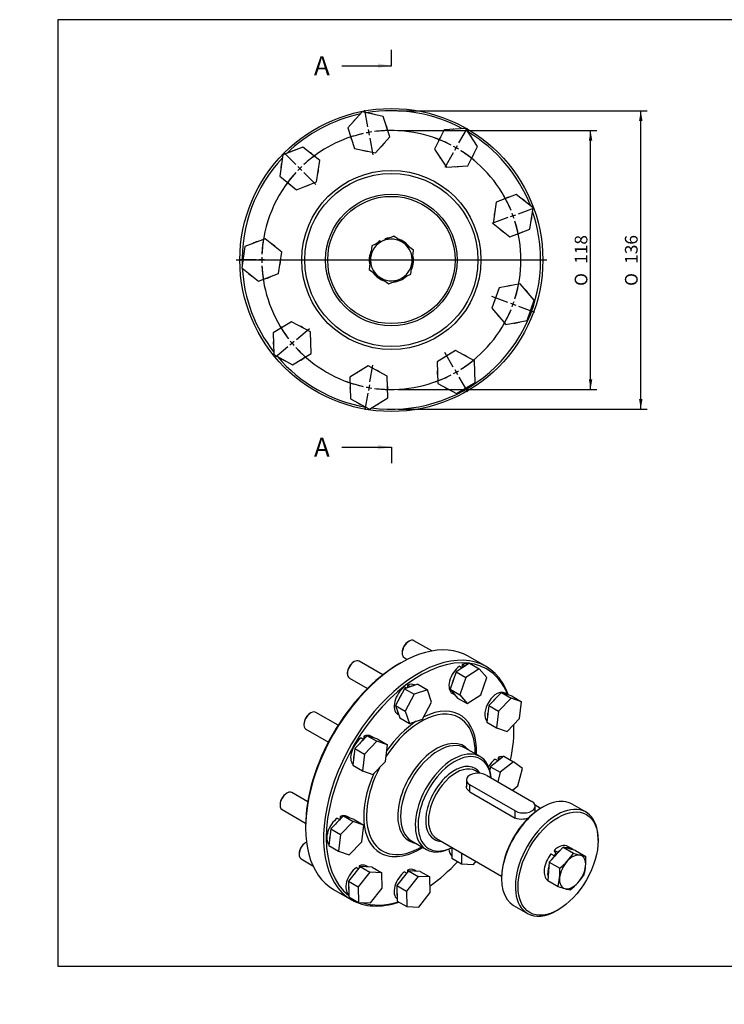
# Model space of a CAD drawing. Units: millimetres. Extents: x 0 to 289, y 0 to 202.
# Drawn here: x 0 to 144, y 0 to 202 of the extents above; entities that cross this region are included whole.
import ezdxf
from ezdxf import colors
from ezdxf.entities.mleader import LeaderData, LeaderLine
from ezdxf.enums import TextEntityAlignment as Align
from ezdxf.lldxf.tags import DXFTag
from ezdxf.math import Vec2, Vec3

# ---------------------------------------------------------------- set-up
doc = ezdxf.new("R2010")
doc.units = ezdxf.units.MM
for name, color, linetype in [('19610022.1', 7, 'Continuous'), ('40040086_CHAVETA', 7, 'Continuous'), ('53101311_M10X40_', 7, 'Continuous'), ('60500063_REVA_AR', 7, 'Continuous'), ('DIAMETROM10_DIN1', 7, 'Continuous'), ('DIAMETROM12_DIN1', 7, 'Continuous'), ('DIN-933_M12_X_30', 7, 'Continuous'), ('DV1_Predeterminado', 7, 'Continuous'), ('Predeterminado', 7, 'Continuous')]:
    doc.layers.add(name, color=color, linetype=linetype)
doc.styles.add('SEACAD_Arial', font='arial.ttf')
doc.styles.add('SEACAD_Solid_Edge_ANSI1_Symbols', font='semeca1.ttf')
tags = doc.linetypes.add('CENTER2', pattern=[28.575, 19.05, -3.175, 3.175, -3.175]).pattern_tags.tags
tags[10:11] = [DXFTag(74, 4), DXFTag(75, 0), DXFTag(340, '0'), DXFTag(46, 0.0), DXFTag(50, 0.0), DXFTag(44, 0.0), DXFTag(45, 0.0)]
tags[8:9] = [DXFTag(74, 4), DXFTag(75, 0), DXFTag(340, '0'), DXFTag(46, 0.0), DXFTag(50, 0.0), DXFTag(44, 0.0), DXFTag(45, 0.0)]
tags[6:7] = [DXFTag(74, 4), DXFTag(75, 0), DXFTag(340, '0'), DXFTag(46, 0.0), DXFTag(50, 0.0), DXFTag(44, 0.0), DXFTag(45, 0.0)]
tags[4:5] = [DXFTag(74, 4), DXFTag(75, 0), DXFTag(340, '0'), DXFTag(46, 0.0), DXFTag(50, 0.0), DXFTag(44, 0.0), DXFTag(45, 0.0)]
doc.dimstyles.new('SOLE', dxfattribs={"dimtxt": 2.6, "dimasz": 2.08, "dimexe": 1.3, "dimexo": 1.3, "dimgap": 1.3, "dimtad": 0, "dimtih": 1, "dimtoh": 1, "dimlfac": 2.222222, "dimdsep": 46, "dimtxsty": 'SEACAD_Arial', "dimblk1": '_SE_FILLED', "dimblk2": '_SE_FILLED', "dimsah": 1, "dimcen": 1.3, "dimadec": 0, "dimazin": 0, "dimtfac": 1, "dimtmove": 0, "dimatfit": 3, "dimfxl": 0, "dimtolj": 1, "dimarcsym": 0})

# ---------------------------------------------------------------- blocks, each defined once
blk = doc.blocks.new('SE1')
at = {"layer": '19610022.1', "color": 7, "linetype": 'Continuous'}
for radius in [31.05, 18.37, 17.74]:
    blk.add_circle((76.18, 152.58), radius, dxfattribs=at)
for start, end in [(101.9832, 134.4645), (61.5306, 99.6642), (21.351, 59.1233), (136.8248, 182.0194), (0, 18.9307), (262.2767, 0), (183.1845, 217.9705), (220.2749, 260.0731)]:
    blk.add_arc((76.18, 152.58), 30.6, start, end, dxfattribs=at)
at = {"layer": '53101311_M10X40_', "color": 7, "linetype": 'Continuous'}
for p, q in [((70.19, 182.93), (67.25, 179.64)), ((74.52, 182.02), (70.19, 182.93)), ((75.89, 177.82), (74.52, 182.02)), ((67.25, 179.64), (68.62, 175.44)), ((72.94, 174.53), (75.89, 177.82)), ((87.03, 179.27), (85.04, 175.32)), ((91.44, 179.52), (87.03, 179.27)), ((93.86, 175.83), (91.44, 179.52)), ((58.06, 175.73), (53.95, 174.11)), ((61.52, 172.97), (58.06, 175.73)), ((91.88, 171.89), (93.86, 175.83)), ((53.95, 174.11), (53.29, 169.75)), ((68.62, 175.44), (72.94, 174.53)), ((85.04, 175.32), (87.47, 171.63)), ((60.86, 168.6), (61.52, 172.97)), ((87.47, 171.63), (91.88, 171.89)), ((53.29, 169.75), (56.75, 166.99)), ((56.75, 166.99), (60.86, 168.6)), ((101.79, 166.03), (97.67, 164.42)), ((105.24, 163.28), (101.79, 166.03)), ((97.67, 164.42), (97.02, 160.05)), ((104.58, 158.91), (105.24, 163.28)), ((97.02, 160.05), (100.47, 157.3)), ((100.47, 157.3), (104.58, 158.91)), ((50.29, 156.95), (46.18, 155.34)), ((53.74, 154.2), (50.29, 156.95)), ((46.18, 155.34), (45.52, 150.97)), ((53.08, 149.83), (53.74, 154.2)), ((45.52, 150.97), (48.97, 148.22)), ((48.97, 148.22), (53.08, 149.83)), ((102.59, 147.67), (98.25, 146.86)), ((105.47, 144.32), (102.59, 147.67)), ((98.25, 146.86), (96.79, 142.69)), ((104, 140.15), (105.47, 144.32)), ((96.79, 142.69), (99.66, 139.34)), ((55.73, 139.93), (51.96, 137.64)), ((59.61, 137.82), (55.73, 139.93)), ((99.66, 139.34), (104, 140.15)), ((51.96, 137.64), (52.07, 133.22)), ((59.72, 133.4), (59.61, 137.82)), ((52.07, 133.22), (55.94, 131.1)), ((55.94, 131.1), (59.72, 133.4)), ((89.35, 134.01), (85.58, 131.71)), ((93.22, 131.89), (89.35, 134.01)), ((85.58, 131.71), (85.68, 127.29)), ((93.33, 127.47), (93.22, 131.89)), ((71.46, 130.85), (67.69, 128.56)), ((75.34, 128.74), (71.46, 130.85)), ((67.69, 128.56), (67.8, 124.14)), ((75.44, 124.32), (75.34, 128.74)), ((85.68, 127.29), (89.56, 125.18)), ((89.56, 125.18), (93.33, 127.47)), ((67.8, 124.14), (71.67, 122.02)), ((71.67, 122.02), (75.44, 124.32))]:
    blk.add_line(p, q, dxfattribs=at)
at = {"layer": '60500063_REVA_AR', "color": 7, "linetype": 'Continuous'}
for radius in [13.5, 13.05]:
    blk.add_circle((76.18, 152.58), radius, dxfattribs=at)
at = {"layer": 'DIAMETROM10_DIN1', "color": 7, "linetype": 'Continuous'}
for p, q in [((72.02, 182.55), (72.02, 182.57)), ((89, 179.42), (89, 179.38)), ((100.68, 147.35), (100.68, 147.31))]:
    blk.add_line(p, q, dxfattribs=at)
for centre, start, end in [((71.57, 178.73), 129.3908, 146.8828), ((71.57, 178.73), 69.3908, 83.3226), ((71.57, 178.73), 9.3908, 26.8828), ((71.57, 178.73), 189.3908, 206.8828), ((89.45, 175.58), 144.5409, 162.0329), ((89.45, 175.58), 96.6774, 102.0329), ((89.45, 175.58), 24.5409, 42.0329), ((71.57, 178.73), 309.3908, 326.8828), ((57.4, 171.36), 102.6734, 120.1655), ((57.4, 171.36), 42.6734, 60.1655), ((71.57, 178.73), 249.3908, 266.8828), ((89.45, 175.58), 204.5409, 222.0329), ((89.45, 175.58), 324.5409, 342.0329), ((57.4, 171.36), 162.6734, 180.1655), ((89.45, 175.58), 264.5409, 282.0329), ((57.4, 171.36), 342.6734, 0.1655), ((57.4, 171.36), 222.6734, 240.1655), ((57.4, 171.36), 282.6734, 300.1655), ((101.13, 161.67), 102.6734, 120.1655), ((101.13, 161.67), 42.6734, 60.1655), ((101.13, 161.67), 162.6734, 180.1655), ((101.13, 161.67), 342.6734, 0.1655), ((101.13, 161.67), 222.6734, 240.1655), ((101.13, 161.67), 282.6734, 300.1655), ((49.63, 152.58), 102.6734, 120.1655), ((49.63, 152.58), 42.6734, 60.1655), ((49.63, 152.58), 162.6734, 180.1655), ((49.63, 152.58), 342.6734, 0.1655), ((49.63, 152.58), 222.6734, 240.1655), ((49.63, 152.58), 282.6734, 300.1655), ((101.13, 143.5), 96.6774, 109.3786), ((101.13, 143.5), 151.8866, 169.3786), ((101.13, 143.5), 31.8866, 49.3786), ((101.13, 143.5), 211.8866, 229.3786), ((101.13, 143.5), 331.8866, 349.3786), ((101.13, 143.5), 271.8866, 289.3786), ((55.84, 135.52), 112.6117, 130.1038), ((55.84, 135.52), 52.6117, 70.1038), ((55.84, 135.52), 172.6117, 190.1038), ((55.84, 135.52), 352.6117, 10.1038), ((89.45, 129.59), 52.6117, 70.1038), ((55.84, 135.52), 232.6117, 250.1038), ((55.84, 135.52), 292.6117, 310.1038), ((89.45, 129.59), 112.6117, 130.1038), ((71.57, 126.44), 112.6117, 130.1038), ((71.57, 126.44), 52.6117, 70.1038), ((89.45, 129.59), 172.6117, 190.1038), ((89.45, 129.59), 352.6117, 10.1038), ((71.57, 126.44), 172.6117, 190.1038), ((71.57, 126.44), 352.6117, 10.1038), ((89.45, 129.59), 232.6117, 250.1038), ((89.45, 129.59), 292.6117, 310.1038), ((71.57, 126.44), 232.6117, 250.1038), ((71.57, 126.44), 292.6117, 310.1038)]:
    blk.add_arc(centre, 3.87, start, end, dxfattribs=at)
at = {"layer": 'DIAMETROM12_DIN1', "color": 7, "linetype": 'Continuous'}
for p, q in [((73.85, 156.49), (73.94, 156.27)), ((74.97, 156.72), (74.88, 156.94))]:
    blk.add_line(p, q, dxfattribs=at)
for start, end in [(120.8698, 133.4667), (94.732, 106.6512), (34.697, 73.1745), (154.5076, 193.5476), (334.6567, 13.2886), (214.5618, 253.5669), (274.6116, 313.419)]:
    blk.add_arc((76.18, 152.58), 4.54, start, end, dxfattribs=at)
at = {"layer": 'DIN-933_M12_X_30', "color": 7, "linetype": 'Continuous'}
for p, q in [((76.71, 157.49), (74.46, 156.5)), ((78.71, 156.03), (76.71, 157.49)), ((72.2, 155.5), (71.93, 153.05)), ((74.46, 156.5), (72.2, 155.5)), ((80.7, 154.57), (78.71, 156.03)), ((80.43, 152.12), (80.7, 154.57)), ((71.93, 153.05), (71.66, 150.6)), ((80.16, 149.67), (80.43, 152.12)), ((71.66, 150.6), (73.65, 149.14)), ((77.9, 148.67), (80.16, 149.67)), ((73.65, 149.14), (75.64, 147.68)), ((75.64, 147.68), (77.9, 148.67))]:
    blk.add_line(p, q, dxfattribs=at)
for radius, start, end in [(4.28, 113.7605, 173.7605), (4.28, 53.7605, 113.7605), (4.27, 353.7605, 53.7605), (4.28, 173.7605, 233.7605), (4.27, 293.7605, 353.7605), (4.28, 233.7605, 293.7605)]:
    blk.add_arc((76.18, 152.58), radius, start, end, dxfattribs=at)
at = {"layer": 'DV1_Predeterminado', "color": 7, "linetype": 'Continuous'}
for p, q in [((71.36, 179.88), (70.76, 183.32)), ((71.67, 178.16), (71.47, 179.31)), ((90.04, 176.59), (91.78, 179.61)), ((71.77, 177.58), (72.38, 174.14)), ((89.16, 175.07), (89.75, 176.08)), ((56.58, 172.19), (54.11, 174.65)), ((88.87, 174.56), (87.12, 171.54)), ((57.82, 170.94), (56.99, 171.77)), ((58.23, 170.53), (60.7, 168.06)), ((100.58, 161.47), (101.68, 161.87)), ((102.23, 162.07), (105.5, 163.26)), ((100.03, 161.27), (96.75, 160.07)), ((44.34, 152.58), (108.02, 152.58)), ((48.46, 152.58), (44.97, 152.58)), ((50.21, 152.58), (49.04, 152.58)), ((50.8, 152.58), (54.29, 152.58)), ((100.03, 143.9), (96.75, 145.1)), ((100.58, 143.7), (101.68, 143.3)), ((102.23, 143.1), (105.5, 141.91)), ((56.74, 136.27), (59.41, 138.51)), ((56.29, 135.89), (55.39, 135.14)), ((54.94, 134.77), (52.27, 132.52)), ((88.87, 130.6), (87.12, 133.63)), ((71.77, 127.59), (72.38, 131.02)), ((89.16, 130.1), (89.75, 129.08)), ((90.04, 128.58), (91.78, 125.56)), ((71.36, 125.29), (70.76, 121.85)), ((71.67, 127.01), (71.47, 125.86))]:
    blk.add_line(p, q, dxfattribs=at)
for start, end in [(102.5249, 110.051), (98.7376, 101.2624), (89.949, 97.4751), (62.5249, 70.051), (58.7376, 61.2624), (124.949, 132.4751), (49.949, 57.4751), (133.7376, 136.2624), (137.5249, 145.051), (22.5249, 30.051), (18.7376, 21.2624), (9.949, 17.4751), (169.949, 177.4751), (178.7376, 181.2624), (182.5249, 190.051), (342.5249, 350.051), (338.7376, 341.2624), (329.949, 337.4751), (209.949, 217.4751), (218.7376, 221.2624), (222.5249, 230.051), (302.5249, 310.051), (298.7376, 301.2624), (249.949, 257.4751), (289.949, 297.4751), (258.7376, 261.2624), (262.5249, 270.051)]:
    blk.add_arc((76.18, 152.58), 26.55, start, end, dxfattribs=at)
at = {"layer": 'Predeterminado', "color": 7, "linetype": 'CENTER2'}
for start, end in [(102.5249, 132.4751), (62.5249, 97.4751), (22.5249, 57.4751), (137.5249, 177.4751), (342.5249, 17.4751), (182.5249, 217.4751), (302.5249, 337.4751), (222.5249, 257.4751), (262.5249, 297.4751)]:
    blk.add_arc((76.18, 152.58), 26.55, start, end, dxfattribs=at)
blk = doc.blocks.new('SE3')
at = {"color": 7, "linetype": 'Continuous', "style": 'SEACAD_Arial'}
blk.add_text('A', height=3.9, dxfattribs=at).set_placement((60.32, 116.15), align=Align.TOP_LEFT)
blk = doc.blocks.new('SE4')
at = {"color": 7, "linetype": 'Continuous', "style": 'SEACAD_Arial'}
blk.add_text('A', height=3.9, dxfattribs=at).set_placement((60.32, 194.36), align=Align.TOP_LEFT)
blk = doc.blocks.new('SEANNOT_GROUP6')
at = {"linetype": 'Continuous'}
blk.add_hatch(color=7, dxfattribs=at).paths.add_polyline_path([(73.47, 113.75), (76.18, 114.2), (73.47, 114.65)])
at = {"color": 7, "linetype": 'Continuous'}
blk.add_lwpolyline([(66.04, 114.2), (76.18, 114.2)], dxfattribs=at)
blk = doc.blocks.new('SEANNOT_GROUP7')
at = {"linetype": 'Continuous'}
blk.add_hatch(color=7, dxfattribs=at).paths.add_polyline_path([(73.47, 191.96), (76.18, 192.41), (73.47, 192.86)])
at = {"color": 7, "linetype": 'Continuous'}
blk.add_lwpolyline([(66.04, 192.41), (76.18, 192.41)], dxfattribs=at)
blk = doc.blocks.new('SE2')
at = {"layer": 'Predeterminado', "color": 7, "linetype": 'CENTER2'}
for p, q in [((76.18, 192.41), (76.18, 195.66)), ((76.18, 114.2), (76.18, 110.95))]:
    blk.add_line(p, q, dxfattribs=at)
at = {"layer": 'Predeterminado', "color": 7, "linetype": 'CENTER2', "const_width": 0.0007}
blk.add_lwpolyline([(76.18, 114.2), (76.18, 192.41)], dxfattribs=at)
at = {"layer": 'Predeterminado'}
for name in ['SE4', 'SEANNOT_GROUP7', 'SE3', 'SEANNOT_GROUP6']:
    blk.add_blockref(name, (0, 0), dxfattribs=at)
blk = doc.blocks.new('SE6')
at = {"layer": '19610022.1', "color": 7, "linetype": 'Continuous'}
for p, q in [((95.59, 69.24), (91.92, 71.37)), ((78.12, 70), (77.83, 69.84)), ((101.31, 56.28), (101.31, 56.61)), ((94.36, 50.79), (91.34, 52.53)), ((93.39, 51.35), (93.39, 51.52)), ((94.28, 47.37), (93.43, 47.86)), ((92.26, 43.57), (101.59, 38.18)), ((106.77, 40.16), (105.67, 40.8)), ((58.6, 36.52), (58.6, 36.2)), ((80.34, 33.48), (83.36, 31.73)), ((82.24, 32.21), (82.39, 32.3)), ((85.43, 34), (98.77, 26.3)), ((64.32, 23.56), (67.99, 21.44))]:
    blk.add_line(p, q, dxfattribs=at)
for centre, major_axis, start_param, end_param in [((78.12, 47.46), (13.8, 23.9), 0, 3.141593), ((81.79, 45.34), (-13.8, -23.9), 2.691294, 6.283185), ((82.07, 45.18), (13.6, 23.56), 0.232062, 3.065588), ((77.83, 47.63), (-13.6, -23.56), 3.926991, 5.497787), ((82.07, 45.18), (13.6, 23.56), 0, 0.223486), ((82.07, 45.18), (13.6, 23.56), 5.862541, 6.283185), ((82.24, 45.08), (7.88, 13.65), 0, 1.477614), ((82.07, 45.18), (-8.17, -14.14), 2.309798, 3.861445), ((82.24, 45.08), (7.88, 13.65), 5.653529, 6.283185), ((82.07, 45.18), (-8.17, -14.14), 3.994527, 4.557955), ((82.07, 45.18), (13.6, 23.56), 5.232315, 5.547967), ((81.79, 45.34), (-13.8, -23.9), -3.926991, -3.891801), ((85.44, 43.23), (-5.62, -9.73), 2.936996, 6.283185), ((85.84, 43), (5.5, 9.53), 0, 3.137619), ((82.24, 45.08), (7.88, 13.65), -0.785398, -0.629656), ((88.86, 41.26), (-5.5, -9.53), 2.431855, 6.283185), ((89.15, 41.1), (5.3, 9.18), 0, 3.857166), ((82.24, 45.08), (7.88, 13.65), 1.655078, 3.85875), ((89.15, 41.1), (-4.2, -7.27), 2.848212, 6.283185), ((89.43, 40.93), (4, 6.93), 0, 3.141593), ((89.15, 41.1), (5.3, 9.18), 5.618574, 6.283185), ((82.07, 45.18), (-8.17, -14.14), 4.89161, 6.283185), ((85.44, 43.23), (-5.62, -9.73), 0, 0.204597), ((85.84, 43), (5.5, 9.53), 3.137619, 3.141593), ((89.15, 41.1), (-4.2, -7.27), 0, 0.309845), ((82.07, 45.18), (-8.17, -14.14), 0, 0.831795), ((82.24, 45.08), (7.88, 13.65), 3.85875, 3.926991), ((88.86, 41.26), (-5.5, -9.53), 0, 0.756456), ((82.07, 45.18), (13.6, 23.56), 4.034095, 4.33894), ((81.79, 45.34), (-13.8, -23.9), 0, 0.575965), ((82.07, 45.18), (13.6, 23.56), 3.258223, 3.694502)]:
    blk.add_ellipse(centre, major_axis=major_axis, ratio=0.57735, start_param=start_param, end_param=end_param, dxfattribs=at)
for points, knots in [([(92.26, 43.57), (91.81, 43.83), (91.55, 44.27), (91.55, 44.7), (91.55, 44.7), (91.55, 44.7)], [0, 0, 0, 0, 0.25, 0.25, 0.2501349, 0.2501349, 0.2501349, 0.2501349]), ([(104.26, 38.16), (103.96, 38.05), (103.62, 37.97), (102.67, 37.85), (102.04, 37.92), (101.59, 38.18)], [0.6159995, 0.6159995, 0.6159995, 0.6159995, 0.75, 0.75, 1, 1, 1, 1])]:
    blk.add_open_spline(points, degree=3, knots=knots, dxfattribs=at)
at = {"layer": '40040086_CHAVETA', "color": 7, "linetype": 'Continuous'}
for p, q in [((95.65, 46.97), (104.99, 41.59)), ((91.55, 45.99), (91.55, 44.59)), ((101.59, 39.63), (92.26, 45.01)), ((92.26, 43.57), (92.26, 45.01)), ((105.69, 39.43), (105.69, 40.61)), ((101.59, 38.18), (101.59, 39.63))]:
    blk.add_line(p, q, dxfattribs=at)
for centre, major_axis in [((93.95, 45.99), (2.4, 0)), ((103.29, 40.61), (-2.4, 0))]:
    blk.add_ellipse(centre, major_axis=major_axis, ratio=0.57735, start_param=0.785398, end_param=3.926991, dxfattribs=at)
at = {"layer": '53101311_M10X40_', "color": 7, "linetype": 'Continuous'}
for p, q in [((79.81, 74.44), (79.67, 74.36)), ((84.45, 72.44), (80.81, 74.54)), ((78.4, 72.15), (78.4, 71.99)), ((78.81, 71.07), (79.44, 70.71)), ((68.57, 70.24), (68.43, 70.16)), ((74.44, 67.53), (69.57, 70.34)), ((92.23, 69.94), (89.46, 68.16)), ((94.21, 68.8), (91.44, 67.01)), ((92.23, 69.94), (94.21, 68.8)), ((95.74, 67), (94.21, 68.8)), ((67.16, 67.95), (67.16, 67.79)), ((67.57, 66.87), (71.28, 64.73)), ((89.46, 68.16), (88.21, 64.57)), ((89.46, 68.16), (91.44, 67.01)), ((91.44, 67.01), (90.19, 63.43)), ((94.49, 63.41), (95.74, 67)), ((78.88, 64.7), (77.03, 61.25)), ((81.6, 65.61), (78.88, 64.7)), ((78.88, 64.7), (80.86, 63.56)), ((81.6, 65.61), (83.58, 64.47)), ((80.86, 63.56), (79.01, 60.1)), ((83.58, 64.47), (80.86, 63.56)), ((84.44, 61.92), (83.58, 64.47)), ((88.21, 64.57), (89.74, 62.77)), ((88.21, 64.57), (90.19, 63.43)), ((89.74, 62.77), (91.72, 61.63)), ((90.19, 63.43), (91.72, 61.63)), ((91.72, 61.63), (94.49, 63.41)), ((98.74, 63.9), (96.15, 61.24)), ((100.72, 62.76), (98.13, 60.1)), ((100.91, 63.16), (98.74, 63.9)), ((98.74, 63.9), (100.72, 62.76)), ((102.89, 62.02), (100.72, 62.76)), ((100.91, 63.16), (102.89, 62.02)), ((77.03, 61.25), (77.89, 58.7)), ((77.03, 61.25), (79.01, 60.1)), ((82.59, 58.46), (84.44, 61.92)), ((96.15, 61.24), (95.74, 57.83)), ((96.15, 61.24), (98.13, 60.1)), ((102.47, 58.61), (102.89, 62.02)), ((59.67, 59.75), (59.53, 59.67)), ((65.27, 57.19), (60.67, 59.85)), ((77.89, 58.7), (79.87, 57.55)), ((79.01, 60.1), (79.87, 57.55)), ((98.13, 60.1), (97.72, 56.69)), ((99.89, 55.94), (102.47, 58.61)), ((58.25, 57.46), (58.25, 57.3)), ((79.87, 57.55), (82.59, 58.46)), ((95.74, 57.83), (97.72, 56.69)), ((97.72, 56.69), (99.89, 55.94)), ((58.67, 56.38), (63.27, 53.73)), ((71.25, 55.07), (68.67, 52.41)), ((73.42, 54.33), (71.25, 55.07)), ((71.25, 55.07), (73.23, 53.93)), ((73.23, 53.93), (70.65, 51.27)), ((75.4, 53.18), (73.23, 53.93)), ((73.42, 54.33), (75.4, 53.18)), ((74.99, 49.78), (75.4, 53.18)), ((68.67, 52.41), (68.26, 49)), ((68.67, 52.41), (70.65, 51.27)), ((70.65, 51.27), (70.24, 47.86)), ((99.24, 50.87), (96.51, 48.7)), ((99.24, 50.87), (101.22, 49.73)), ((68.26, 49), (70.24, 47.86)), ((72.41, 47.11), (74.99, 49.78)), ((96.51, 48.7), (96.34, 48.04)), ((96.51, 48.7), (98.49, 47.56)), ((101.22, 49.73), (98.49, 47.56)), ((103.03, 48.34), (101.22, 49.73)), ((70.24, 47.86), (72.41, 47.11)), ((98.49, 47.56), (97.99, 45.62)), ((102.11, 44.78), (103.03, 48.34)), ((100.99, 43.89), (102.11, 44.78)), ((54.78, 43.3), (54.64, 43.22)), ((59.04, 41.52), (55.78, 43.4)), ((53.37, 41.01), (53.37, 40.85)), ((53.78, 39.94), (58.61, 37.15)), ((66.37, 38.63), (63.78, 35.96)), ((68.54, 37.88), (66.37, 38.63)), ((66.37, 38.63), (68.35, 37.48)), ((68.35, 37.48), (65.76, 34.82)), ((70.52, 36.74), (68.35, 37.48)), ((68.54, 37.88), (70.52, 36.74)), ((70.1, 33.33), (70.52, 36.74)), ((63.78, 35.96), (63.37, 32.55)), ((63.78, 35.96), (65.76, 34.82)), ((65.76, 34.82), (65.35, 31.41)), ((58.68, 33.17), (58.54, 33.09)), ((63.37, 32.55), (65.35, 31.41)), ((67.52, 30.66), (70.1, 33.33)), ((57.27, 30.88), (57.27, 30.72)), ((65.35, 31.41), (67.52, 30.66)), ((88.57, 32.11), (88.61, 29.94)), ((90.55, 31.05), (90.59, 28.8)), ((57.68, 29.8), (60.09, 28.41)), ((88.61, 29.94), (90.59, 28.8)), ((90.59, 28.8), (93.03, 28.67)), ((93.03, 28.67), (93.54, 29.32)), ((69.79, 28.25), (67.42, 25.21)), ((71.77, 27.11), (69.4, 24.07)), ((72.23, 28.12), (69.79, 28.25)), ((69.79, 28.25), (71.77, 27.11)), ((74.21, 26.98), (71.77, 27.11)), ((72.23, 28.12), (74.21, 26.98)), ((74.27, 23.81), (74.21, 26.98)), ((79.68, 27.37), (77.31, 24.33)), ((82.11, 27.24), (79.68, 27.37)), ((79.68, 27.37), (81.66, 26.23)), ((82.11, 27.24), (84.09, 26.1)), ((67.42, 25.21), (67.49, 22.05)), ((67.42, 25.21), (69.4, 24.07)), ((77.31, 24.33), (77.37, 21.17)), ((77.31, 24.33), (79.29, 23.19)), ((81.66, 26.23), (79.29, 23.19)), ((84.09, 26.1), (81.66, 26.23)), ((84.16, 22.93), (84.09, 26.1)), ((69.4, 24.07), (69.47, 20.9)), ((71.9, 20.78), (74.27, 23.81)), ((79.29, 23.19), (79.35, 20.02)), ((81.79, 19.89), (84.16, 22.93)), ((67.49, 22.05), (69.47, 20.9)), ((69.47, 20.9), (71.9, 20.78)), ((77.37, 21.17), (79.35, 20.02)), ((79.35, 20.02), (81.79, 19.89))]:
    blk.add_line(p, q, dxfattribs=at)
for centre, major_axis, start_param, end_param in [((79.81, 72.81), (-1, -1.73), 3.141593, 6.283185), ((79.67, 72.89), (0.9, 1.56), 0.785398, 2.356194), ((68.57, 68.61), (-1, -1.73), 3.141593, 6.283185), ((68.43, 68.69), (0.9, 1.56), 0.785398, 2.356194), ((59.67, 58.11), (1, 1.73), 0, 3.141593), ((59.53, 58.2), (-0.9, -1.56), 3.926991, 5.497787), ((54.78, 41.67), (1, 1.73), 0, 3.141593), ((54.64, 41.75), (-0.9, -1.56), 3.926991, 5.497787), ((58.68, 31.54), (-1, -1.73), 3.857951, 6.283185), ((58.54, 31.62), (0.9, 1.56), 0.785398, 2.356194)]:
    blk.add_ellipse(centre, major_axis=major_axis, ratio=0.57735, start_param=start_param, end_param=end_param, dxfattribs=at)
at = {"layer": '60500063_REVA_AR', "color": 7, "linetype": 'Continuous'}
for p, q in [((107.25, 40.44), (106.97, 40.28)), ((116.08, 39.4), (113.25, 41.04)), ((118.56, 33.58), (118.56, 33.91)), ((98.76, 26.07), (98.76, 25.75)), ((101.25, 20.25), (104.08, 18.62)), ((110.08, 19.21), (110.36, 19.38))]:
    blk.add_line(p, q, dxfattribs=at)
for centre, major_axis, start_param, end_param in [((107.25, 30.64), (6, 10.39), 0, 3.141593), ((110.08, 29.01), (-6, -10.39), 2.356194, 6.283185), ((106.97, 30.81), (-5.8, -10.05), 3.926991, 5.497787), ((110.36, 28.85), (-1.4, -2.42), 4.162155, 4.34169), ((110.08, 29.01), (-6, -10.39), 0, 0.785398)]:
    blk.add_ellipse(centre, major_axis=major_axis, ratio=0.57735, start_param=start_param, end_param=end_param, dxfattribs=at)
blk.add_ellipse((110.36, 28.85), major_axis=(5.8, 10.05), ratio=0.57735, dxfattribs=at)
at = {"layer": 'DIAMETROM10_DIN1', "color": 7, "linetype": 'Continuous'}
for p, q in [((90.14, 69.31), (90.7, 68.98)), ((90.7, 69.64), (90.7, 68.98)), ((91.26, 69.31), (90.7, 69.64)), ((90.7, 68.98), (90.7, 68.96)), ((78.89, 65.11), (79.33, 64.85)), ((79.46, 65.43), (79.46, 64.9)), ((80.03, 65.11), (79.46, 65.43)), ((80.03, 65.09), (80.03, 65.11)), ((80.99, 65.41), (80.9, 65.46)), ((88.7, 63.7), (89.19, 63.42)), ((100.04, 63.47), (99.48, 63.8)), ((77.46, 59.5), (77.66, 59.39)), ((69.99, 54.62), (70.52, 54.31)), ((70.56, 54.94), (70.56, 54.35)), ((70.92, 54.73), (70.56, 54.94)), ((72.56, 54.64), (71.99, 54.97)), ((98.04, 50.59), (98.04, 49.94)), ((98.53, 50.31), (98.04, 50.59)), ((97.47, 50.27), (98.04, 49.94)), ((98.04, 49.94), (98.04, 49.91)), ((65.67, 38.5), (65.67, 37.91)), ((66.04, 38.28), (65.67, 38.5)), ((67.67, 38.2), (67.11, 38.52)), ((65.1, 38.17), (65.63, 37.87)), ((69.57, 28.36), (69.57, 27.97)), ((69.78, 28.24), (69.57, 28.36)), ((71.4, 28.17), (71.01, 28.39)), ((69.01, 28.04), (69.43, 27.79)), ((78.89, 27.15), (79.32, 26.91)), ((79.46, 27.48), (79.46, 27.09)), ((79.67, 27.36), (79.46, 27.48)), ((81.29, 27.28), (80.9, 27.51))]:
    blk.add_line(p, q, dxfattribs=at)
for centre, major_axis, start_param, end_param in [((90.42, 66.68), (1.72, 2.98), 0.901941, 3.141593), ((90.98, 66.36), (1.72, 2.98), 0.901941, 0.995412), ((90.42, 66.68), (1.72, 2.98), 0.109305, 0.668855), ((90.98, 66.36), (1.72, 2.98), 1.737316, 2.042609), ((79.18, 62.48), (1.72, 2.98), 0.901941, 3.141593), ((79.18, 62.48), (1.72, 2.98), 0, 0.668855), ((79.74, 62.15), (1.72, 2.98), 0.4257, 0.668855), ((79.74, 62.15), (1.72, 2.98), 1.472897, 1.778191), ((90.98, 66.36), (1.72, 2.98), 2.784513, 3.089807), ((97.76, 60.82), (-1.72, -2.98), 3.141593, 6.109648), ((98.32, 60.5), (-1.72, -2.98), 4.148184, 4.453477), ((98.32, 60.5), (-1.72, -2.98), 3.100986, 3.40628), ((79.74, 62.15), (1.72, 2.98), 2.520095, 2.825388), ((98.32, 60.5), (-1.72, -2.98), -1.087804, -0.78251), ((70.27, 51.99), (1.72, 2.98), 0.901941, 2.968055), ((70.27, 51.99), (1.72, 2.98), 0, 0.668855), ((70.84, 51.66), (1.72, 2.98), -0.040606, 0.264687), ((70.84, 51.66), (1.72, 2.98), 0.901941, 1.311885), ((70.84, 51.66), (1.72, 2.98), 2.053789, 2.359082), ((97.76, 47.64), (1.72, 2.98), 0.199518, 0.668855), ((97.76, 47.64), (1.72, 2.98), 0.901941, 1.536203), ((98.32, 47.31), (1.72, 2.98), 0.901941, 1.123619), ((65.39, 35.54), (1.72, 2.98), 0, 0.668855), ((65.95, 35.22), (1.72, 2.98), -0.040606, 0.264687), ((65.39, 35.54), (1.72, 2.98), 0.901941, 2.968055), ((65.95, 35.22), (1.72, 2.98), 0.901941, 1.311885), ((65.95, 35.22), (1.72, 2.98), 2.053789, 2.359082), ((90.42, 33.31), (1.72, 2.98), 2.382891, 3.085234), ((90.98, 32.98), (1.72, 2.98), 2.167657, 2.532538), ((69.29, 25.41), (1.72, 2.98), 0, 0.668855), ((69.29, 25.41), (1.72, 2.98), 0.901941, 3.085234), ((69.86, 25.08), (1.72, 2.98), 1.180047, 1.485341), ((69.86, 25.08), (1.72, 2.98), 0.13285, 0.438143), ((79.18, 24.53), (1.72, 2.98), 0.901941, 3.085234), ((79.74, 24.2), (1.72, 2.98), 1.180047, 1.485341), ((79.18, 24.53), (1.72, 2.98), 0, 0.668855), ((79.74, 24.2), (1.72, 2.98), 0.13285, 0.438143), ((69.86, 25.08), (1.72, 2.98), 2.227245, 2.532538), ((79.74, 24.2), (1.72, 2.98), 2.227245, 2.532538)]:
    blk.add_ellipse(centre, major_axis=major_axis, ratio=0.57735, start_param=start_param, end_param=end_param, dxfattribs=at)
at = {"layer": 'DIAMETROM12_DIN1', "color": 7, "linetype": 'Continuous'}
for p, q in [((113.09, 31.94), (112.38, 32.35)), ((108.89, 30.83), (109.6, 30.42)), ((109.54, 31.54), (109.98, 30.65)), ((110.25, 31.13), (109.54, 31.54)), ((109.6, 30.42), (109.66, 30.3)), ((110.31, 31.01), (110.25, 31.13))]:
    blk.add_line(p, q, dxfattribs=at)
for centre, start_param, end_param in [((110.36, 28.85), 0, 1.076017), ((110.36, 28.85), 1.324178, 3.087066), ((111.07, 28.44), 1.324178, 1.546518), ((111.07, 28.44), 0.853677, 1.076017), ((111.07, 28.44), -0.193521, 0.49932), ((111.07, 28.44), 1.900874, 2.593715)]:
    blk.add_ellipse(centre, major_axis=(2.02, 3.5), ratio=0.57735, start_param=start_param, end_param=end_param, dxfattribs=at)
at = {"layer": 'DIN-933_M12_X_30', "color": 7, "linetype": 'Continuous'}
for p, q in [((111.4, 32.2), (108.56, 29.11)), ((113.91, 31.52), (111.4, 32.2)), ((111.4, 32.2), (113.51, 30.98)), ((113.91, 31.52), (116.02, 30.3)), ((108.56, 29.11), (108.23, 25.36)), ((108.56, 29.11), (110.68, 27.89)), ((108.23, 25.36), (110.34, 24.14))]:
    blk.add_line(p, q, dxfattribs=at)
for centre, radius, start, end in [((102.61, 38.16), 13.06, 317.5566, 326.6205), ((122.45, 57.99), 28.45, 251.7072, 254.658), ((118.33, 43.05), 12.96, 254.7394, 259.7285), ((102.58, 29.44), 13.47, 355.3101, 3.6806), ((101.6, 39.28), 14.56, 308.5702, 317.0007), ((105.36, 29.31), 10.68, 344.9868, 354.7557), ((97.24, 27.03), 13.47, 355.3101, 3.6806), ((104.77, 33.74), 13.06, 317.5566, 326.6205), ((100.02, 26.9), 10.68, 344.9868, 354.7557), ((103.76, 34.85), 14.56, 308.5702, 317.0007), ((119.27, 51.15), 28.45, 251.7072, 254.658), ((115.15, 36.21), 12.96, 254.7394, 259.7285)]:
    blk.add_arc(centre, radius, start, end, dxfattribs=at)
for major_axis, start_param, end_param in [((1.9, 3.29), 0.1529, 1.200097), ((-1.9, -3.29), 2.247295, 3.294492), ((1.9, 3.29), 1.200097, 2.247295), ((-1.9, -3.29), 1.200097, 2.247295), ((1.9, 3.29), 2.247295, 3.294492), ((-1.9, -3.29), 0.1529, 1.200097)]:
    blk.add_ellipse((113.33, 27.13), major_axis=major_axis, ratio=0.57735, start_param=start_param, end_param=end_param, dxfattribs=at)
blk = doc.blocks.new('DMBLK28')
at = {"layer": 'Predeterminado', "linetype": 'Continuous'}
for points in [[(127.65, 181.1), (127.31, 183.18), (126.96, 181.1)], [(127.65, 124.06), (126.96, 124.06), (127.31, 121.98)]]:
    blk.add_hatch(color=7, dxfattribs=at).paths.add_polyline_path(points)
at = {"layer": 'Predeterminado', "color": 7, "linetype": 'Continuous'}
for p, q in [((77.48, 183.18), (128.61, 183.18)), ((127.31, 121.98), (127.31, 183.18)), ((77.48, 121.98), (128.61, 121.98))]:
    blk.add_line(p, q, dxfattribs=at)
for s, style, p in [('136', 'SEACAD_Arial', (124.06, 151.79)), ('O', 'SEACAD_Solid_Edge_ANSI1_Symbols', (124.06, 147.27))]:
    blk.add_text(s, height=2.6, rotation=90, dxfattribs=dict(at, style=style)).set_placement(p, align=Align.TOP_LEFT)
blk = doc.blocks.new('_SE_FILLED')
at = {"color": 0}
blk.add_line((0, 0), (-1, 0), dxfattribs=at)
blk.add_solid([(0, 0), (-1, -0.1665), (-1, 0.1665), (0, 0)], dxfattribs=at)
blk = doc.blocks.new('GDimGGroup')
at = {"layer": 'Predeterminado', "linetype": 'Continuous'}
for points in [[(117.36, 177.05), (117.01, 179.13), (116.67, 177.05)], [(117.36, 128.11), (116.67, 128.11), (117.01, 126.03)]]:
    blk.add_hatch(color=7, dxfattribs=at).paths.add_polyline_path(points)
at = {"layer": 'Predeterminado', "color": 7, "linetype": 'Continuous'}
for p, q in [((77.48, 179.13), (118.31, 179.13)), ((117.01, 126.03), (117.01, 179.13)), ((77.48, 126.03), (118.31, 126.03))]:
    blk.add_line(p, q, dxfattribs=at)
for s, style, p in [('118', 'SEACAD_Arial', (113.76, 151.79)), ('O', 'SEACAD_Solid_Edge_ANSI1_Symbols', (113.76, 147.27))]:
    blk.add_text(s, height=2.6, rotation=90, dxfattribs=dict(at, style=style)).set_placement(p, align=Align.TOP_LEFT)
blk = doc.blocks.new('_DOT')
at = {"color": 0, "linetype": 'ByBlock', "lineweight": -2}
blk.add_line((-0.5, 0), (-1, 0), dxfattribs=at)
at = {"color": 0, "linetype": 'ByBlock', "const_width": 0.5}
blk.add_lwpolyline([(-0.25, 0, 1), (0.25, 0, 1)], format="xyb", close=True, dxfattribs=at)
blk = doc.blocks.new('SE7')
at = {"layer": 'Predeterminado', "color": 7, "linetype": 'Continuous'}
for p, q in [((7.85, 201.84), (7.85, 7.84)), ((288.85, 201.84), (7.85, 201.84)), ((288.85, 7.84), (288.85, 201.84)), ((7.85, 7.84), (288.85, 7.84))]:
    blk.add_line(p, q, dxfattribs=at)

msp = doc.modelspace()

# ---------------------------------------------------------------- block references
at = {"layer": 'Predeterminado'}
for name in ['SE7', 'SE2', 'SE1', 'GDimGGroup', 'SE6']:
    msp.add_blockref(name, (0, 0), dxfattribs=at)

# ---------------------------------------------------------------- dimensions: what is measured, and where the dimension line sits
at = {"layer": 'Predeterminado', "color": 7, "linetype": 'Continuous'}
dim = msp.add_linear_dim(base=(127.3067, 183.1846), p1=(76.1781, 121.9846), p2=(76.1781, 183.1846), angle=90.000003, text='\\A1;%%c<>', dimstyle='SOLE', dxfattribs=at)
dim.commit()
dim.dimension.update_dxf_attribs({"geometry": 'DMBLK28', "text_midpoint": (127.3067, 152.5846), "dimtype": 161})

# ---------------------------------------------------------------- leaders
ml = msp.add_multileader_mtext('Standard', dxfattribs=at)
ml.set_content('\\pxsm0.9;{\\fArial|c0|p34;\\W1.;EJE TOMA DE FUERZA D40\\P}', color=256)
ml.set_leader_properties(linetype='ByLayer')
ml.set_arrow_properties(name='DOT')
ml.build(insert=Vec2(0, 0))
ml.multileader.update_dxf_attribs({"leader_type": 0, "dogleg_length": 0, "arrow_head_size": 2.88})
ctx = ml.context
ctx.base_point, ctx.char_height, ctx.arrow_head_size, ctx.landing_gap_size = Vec3(171.8615, 43.9273), 3.6, 2.88, 1.26
notes = []
notes.append((ctx, [(0, (0, 0, 0), (0, 0), (1, 0), 1, [])]))
ctx.mtext.insert = Vec3(173.8615, 43.9273)
ml = msp.add_multileader_mtext('Standard', dxfattribs=at)
ml.set_content('\\pxsm0.9;{\\fArial|c0|p34;\\W1.;KIT POWER TAKE-OFF SHAFT D40\\P}', color=256)
ml.set_leader_properties(linetype='ByLayer')
ml.set_arrow_properties(name='DOT')
ml.build(insert=Vec2(0, 0))
ml.multileader.update_dxf_attribs({"leader_type": 0, "dogleg_length": 0, "arrow_head_size": 2.88})
ctx = ml.context
ctx.base_point, ctx.char_height, ctx.arrow_head_size, ctx.landing_gap_size = Vec3(171.656, 36.8372), 3.6, 2.88, 1.26
notes.append((ctx, [(0, (0, 0, 0), (0, 0), (1, 0), 1, [])]))
ctx.mtext.insert = Vec3(173.656, 36.8372)
ml = msp.add_multileader_mtext('Standard', dxfattribs=at)
ml.set_content('\\pxsm0.9;{\\fArial|c0|p34;\\W1.; \\P}', color=256)
ml.set_leader_properties(linetype='ByLayer')
ml.set_arrow_properties(name='DOT')
ml.build(insert=Vec2(0, 0))
ml.multileader.update_dxf_attribs({"leader_type": 0, "dogleg_length": 0, "arrow_head_size": 1.6})
ctx = ml.context
ctx.base_point, ctx.char_height, ctx.arrow_head_size, ctx.landing_gap_size = Vec3(249.561, 28.5074), 2, 1.6, 0.7
notes.append((ctx, [(0, (0, 0, 0), (0, 0), (1, 0), 1, [])]))
ctx.mtext.insert = Vec3(251.561, 28.5074)
ml = msp.add_multileader_mtext('Standard', dxfattribs=at)
ml.set_content('\\pxsm0.9;{\\fArial|c0|p34;\\W1.;./.\\P}', color=256)
ml.set_leader_properties(linetype='ByLayer')
ml.set_arrow_properties(name='DOT')
ml.build(insert=Vec2(0, 0))
ml.multileader.update_dxf_attribs({"leader_type": 0, "dogleg_length": 0, "arrow_head_size": 1.6})
ctx = ml.context
ctx.base_point, ctx.char_height, ctx.arrow_head_size, ctx.landing_gap_size = Vec3(277.576, 28.1641), 2, 1.6, 0.7
notes.append((ctx, [(0, (0, 0, 0), (0, 0), (1, 0), 1, [])]))
ctx.mtext.insert = Vec3(279.576, 28.1641)
ml = msp.add_multileader_mtext('Standard', dxfattribs=at)
ml.set_content('\\pxsm0.9;{\\fArial|c0|p34;\\W1.; \\P}', color=256)
ml.set_leader_properties(linetype='ByLayer')
ml.set_arrow_properties(name='DOT')
ml.build(insert=Vec2(0, 0))
ml.multileader.update_dxf_attribs({"leader_type": 0, "dogleg_length": 0, "arrow_head_size": 1.6})
ctx = ml.context
ctx.base_point, ctx.char_height, ctx.arrow_head_size, ctx.landing_gap_size = Vec3(225.7611, 28.0224), 2, 1.6, 0.7
notes.append((ctx, [(0, (0, 0, 0), (0, 0), (1, 0), 1, [])]))
ctx.mtext.insert = Vec3(227.7611, 28.0224)
ml = msp.add_multileader_mtext('Standard', dxfattribs=at)
ml.set_content('\\pxsm0.9;{\\fArial|c0|p34;\\W1.; \\P}', color=256)
ml.set_leader_properties(linetype='ByLayer')
ml.set_arrow_properties(name='DOT')
ml.build(insert=Vec2(0, 0))
ml.multileader.update_dxf_attribs({"leader_type": 0, "dogleg_length": 0, "arrow_head_size": 1.6})
ctx = ml.context
ctx.base_point, ctx.char_height, ctx.arrow_head_size, ctx.landing_gap_size = Vec3(198.0175, 27.8169), 2, 1.6, 0.7
notes.append((ctx, [(0, (0, 0, 0), (0, 0), (1, 0), 1, [])]))
ctx.mtext.insert = Vec3(200.0175, 27.8169)
ml = msp.add_multileader_mtext('Standard', dxfattribs=at)
ml.set_content('\\pxsm0.9;{\\fArial|c0|p34;\\W1.;---\\P}', color=256)
ml.set_leader_properties(linetype='ByLayer')
ml.set_arrow_properties(name='DOT')
ml.build(insert=Vec2(0, 0))
ml.multileader.update_dxf_attribs({"leader_type": 0, "dogleg_length": 0, "arrow_head_size": 1.6})
ctx = ml.context
ctx.base_point, ctx.char_height, ctx.arrow_head_size, ctx.landing_gap_size = Vec3(271.1246, 21.1325), 2, 1.6, 0.7
notes.append((ctx, [(0, (0, 0, 0), (0, 0), (1, 0), 1, [])]))
ctx.mtext.insert = Vec3(273.1246, 21.1325)
ml = msp.add_multileader_mtext('Standard', dxfattribs=at)
ml.set_content('\\pxsm0.9;{\\fArial|c0|p34;\\W1.;17/12/2013\\P}', color=256)
ml.set_leader_properties(linetype='ByLayer')
ml.set_arrow_properties(name='DOT')
ml.build(insert=Vec2(0, 0))
ml.multileader.update_dxf_attribs({"leader_type": 0, "dogleg_length": 0, "arrow_head_size": 1.6})
ctx = ml.context
ctx.base_point, ctx.char_height, ctx.arrow_head_size, ctx.landing_gap_size = Vec3(235.7378, 20.8173), 2, 1.6, 0.7
notes.append((ctx, [(0, (0, 0, 0), (0, 0), (1, 0), 1, [])]))
ctx.mtext.insert = Vec3(237.7378, 20.8173)
ml = msp.add_multileader_mtext('Standard', dxfattribs=at)
ml.set_content('\\pxsm0.9;{\\fArial|c0|p34;\\W1.;19610022\\P}', color=256)
ml.set_leader_properties(linetype='ByLayer')
ml.set_arrow_properties(name='DOT')
ml.build(insert=Vec2(0, 0))
ml.multileader.update_dxf_attribs({"leader_type": 0, "dogleg_length": 0, "arrow_head_size": 3.6})
ctx = ml.context
ctx.base_point, ctx.char_height, ctx.arrow_head_size, ctx.landing_gap_size = Vec3(229.2843, 15.2572), 4.5, 3.6, 1.575
notes.append((ctx, [(0, (0, 0, 0), (0, 0), (1, 0), 1, [])]))
ctx.mtext.insert = Vec3(231.2843, 15.2572)
for ctx, leaders in notes:
    for number, flags, end, landing, length, lines in leaders:
        leader = LeaderData()
        leader.index, (leader.has_last_leader_line, leader.has_dogleg_vector, leader.attachment_direction) = number, flags
        leader.last_leader_point, leader.dogleg_vector, leader.dogleg_length = Vec3(end), Vec3(landing), length
        for number, points, colour, breaks in lines:
            line = LeaderLine()
            line.index, line.vertices, line.color, line.breaks = number, Vec3.list(points), colors.encode_raw_color(colour), breaks
            leader.lines.append(line)
        ctx.leaders.append(leader)

doc.saveas('drawing.dxf')
